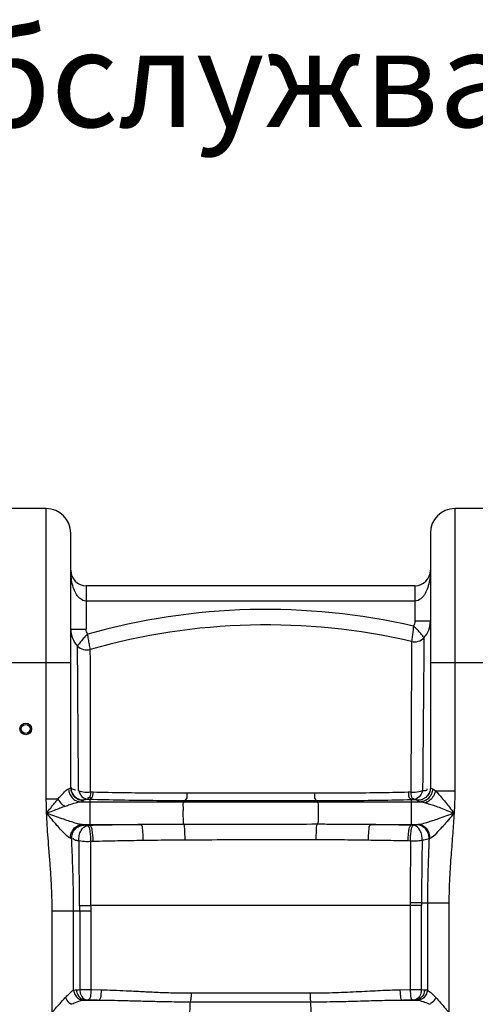
# Model space of a CAD drawing. Units: millimetres. Extents: x 4998 to 721799, y 26665 to 29987.
# Drawn here: x 6289 to 6644, y 29221 to 29987 of the extents above; entities that cross this region are included whole.
import ezdxf

# ---------------------------------------------------------------- set-up
doc = ezdxf.new("R2010")
doc.units = ezdxf.units.MM
doc.header["$LTSCALE"] = 2
doc.layers.add('ACO TEXT @ 30', color=1, linetype='Continuous')
doc.layers.add('körperlinien dünn', color=1, linetype='Continuous', lineweight=25)
doc.styles.add('ACO', font='trebuc.ttf', dxfattribs={"width": 0.8})

msp = doc.modelspace()

# ---------------------------------------------------------------- linework, layer by layer
at = {"layer": 'körperlinien dünn'}
for p, q in [((6310.237, 29606.403), (6278.237, 29606.403)), ((6310.237, 29380.498), (6310.237, 29606.403)), ((6628.237, 29606.403), (6628.237, 29386.752)), ((6660.237, 29606.403), (6628.237, 29606.403)), ((6329.237, 29389.336), (6329.237, 29587.403)), ((6609.237, 29587.403), (6609.237, 29389.336)), ((6341.237, 29546.403), (6341.237, 29512.673)), ((6597.237, 29546.403), (6341.237, 29546.403)), ((6597.237, 29546.403), (6597.237, 29518.808)), ((6597.237, 29534.403), (6341.237, 29534.403)), ((6609.237, 29518.808), (6597.237, 29518.808)), ((6329.237, 29512.673), (6341.237, 29512.673)), ((6329.237, 29486.403), (6259.237, 29486.403)), ((6679.237, 29486.403), (6609.237, 29486.403)), ((6344.739, 29386.021), (6346.625, 29385.979)), ((6592.061, 29385.974), (6593.98, 29386.016)), ((6613.22, 29386.752), (6628.237, 29386.752)), ((6319.344, 29380.498), (6310.237, 29380.498)), ((6336.756, 29378.348), (6601.717, 29378.348)), ((6339.237, 29379.375), (6339.237, 29379.745)), ((6342.14, 29380.422), (6344.062, 29380.369)), ((6344.062, 29380.369), (6344.064, 29360.59)), ((6418.56, 29379.319), (6417.41, 29378.348)), ((6520.031, 29379.219), (6521.063, 29378.348)), ((6594.409, 29380.091), (6596.367, 29380.139)), ((6594.409, 29380.091), (6594.409, 29360.058)), ((6599.236, 29379.478), (6599.236, 29379.375)), ((6338.184, 29360.59), (6383.954, 29360.59)), ((6344.06, 29359.92), (6342.297, 29359.879)), ((6344.064, 29360.59), (6344.06, 29359.92)), ((6562.835, 29360.59), (6599.796, 29360.59)), ((6596.182, 29360.019), (6594.409, 29360.058)), ((6346.578, 29347.437), (6344.846, 29347.392)), ((6593.753, 29347.81), (6592.016, 29347.848)), ((6593.43, 29297.729), (6345.003, 29297.729)), ((6593.43, 29297.729), (6593.43, 29232.268)), ((6602.223, 29232.232), (6602.223, 29297.652)), ((6602.268, 29299.801), (6623.703, 29299.801)), ((6606.97, 29299.801), (6606.969, 29231.834)), ((6623.703, 29299.801), (6623.703, 28486.335)), ((6314.77, 29293.465), (6345.043, 29293.466)), ((6314.77, 28486.335), (6314.77, 29293.465)), ((6331.503, 29231.834), (6331.503, 29293.466)), ((6336.25, 29293.466), (6336.25, 29232.232)), ((6345.043, 29232.268), (6345.043, 29293.466)), ((6345.043, 29232.268), (6352.963, 29232.106)), ((6422.87, 29229.593), (6515.603, 29229.593)), ((6585.51, 29232.106), (6593.43, 29232.268)), ((6339.848, 29224.136), (6351.118, 29224.136)), ((6422.514, 29222.759), (6515.959, 29222.759)), ((6587.355, 29224.136), (6598.625, 29224.136))]:
    msp.add_line(p, q, dxfattribs=at)
for points in [[(6327.611, 29388.31), (6328.824, 29388.81), (6329.237, 29389.336)], [(6609.237, 29389.336), (6609.65, 29388.81), (6610.862, 29388.31)], [(6610.862, 29388.31), (6611.92, 29387.77), (6613.22, 29386.752)], [(6336.756, 29378.348), (6338.607, 29378.849), (6339.237, 29379.375)], [(6339.237, 29379.745), (6339.581, 29379.997), (6340.581, 29380.228), (6342.14, 29380.422)], [(6596.367, 29380.139), (6597.032, 29380.07), (6597.602, 29379.996), (6598.09, 29379.918), (6598.494, 29379.836), (6598.813, 29379.751), (6599.045, 29379.663), (6599.187, 29379.572), (6599.236, 29379.478)], [(6599.236, 29379.375), (6599.867, 29378.848), (6601.717, 29378.348)], [(6339.601, 29360.253), (6338.96, 29360.424), (6338.184, 29360.59)], [(6342.297, 29359.879), (6341.673, 29359.932), (6341.128, 29359.989), (6340.647, 29360.049), (6340.229, 29360.114), (6339.88, 29360.182), (6339.601, 29360.253)], [(6598.756, 29360.359), (6598.417, 29360.284), (6597.989, 29360.211), (6597.473, 29360.143), (6596.87, 29360.078), (6596.182, 29360.019)], [(6599.796, 29360.59), (6599.245, 29360.476), (6598.756, 29360.359)], [(6330.007, 29349.553), (6329.581, 29349.741), (6329.066, 29349.929)], [(6608.912, 29349.901), (6608.546, 29349.772), (6608.222, 29349.642)], [(6593.454, 29299.855), (6593.445, 29298.803), (6593.43, 29297.729)], [(6602.268, 29299.801), (6602.251, 29298.737), (6602.223, 29297.652)], [(6331.503, 29231.834), (6332.575, 29232.006), (6333.734, 29232.106)], [(6333.734, 29232.106), (6334.942, 29232.172), (6336.25, 29232.232)], [(6602.223, 29232.232), (6603.574, 29232.17), (6604.739, 29232.106)], [(6604.739, 29232.106), (6605.557, 29232.042), (6606.299, 29231.953), (6606.969, 29231.834)], [(6338.563, 29223.987), (6339.18, 29224.082), (6339.848, 29224.136)], [(6339.848, 29224.136), (6340.547, 29224.203), (6341.305, 29224.263)], [(6341.305, 29224.263), (6341.491, 29224.275), (6341.692, 29224.285), (6341.912, 29224.293), (6342.156, 29224.299), (6342.428, 29224.303), (6342.731, 29224.303), (6343.065, 29224.298)], [(6595.408, 29224.298), (6595.639, 29224.302), (6595.871, 29224.303), (6596.11, 29224.302), (6596.358, 29224.298), (6596.619, 29224.291), (6596.891, 29224.28), (6597.168, 29224.263)], [(6597.168, 29224.263), (6597.951, 29224.201), (6598.625, 29224.136)], [(6598.625, 29224.136), (6599.097, 29224.102), (6599.524, 29224.053), (6599.91, 29223.987)]]:
    msp.add_lwpolyline(points, dxfattribs=at)
for radius in [4.5, 3.5]:
    msp.add_circle((6294.237, 29435.019), radius, dxfattribs=at)
for centre, radius, start, end in [((6310.237, 29587.403), 19, 0, 90), ((6628.237, 29587.403), 19, 90, 180), ((6341.237, 29558.403), 12, 180, 269.98412), ((6597.237, 29558.403), 12, 270.01588, 0), ((6481.482, 29015.951), 512, 77.064614, 105.756716), ((6590.237, 29518.808), 19, 317.488859, 0), ((6348.237, 29512.673), 19, 179.999663, 223.878948), ((6481.482, 29015.951), 500, 76.923492, 105.901611), ((6596.871, 29512.726), 10, 256.923497, 317.488607), ((6341.749, 29506.435), 10, 223.879439, 285.901611)]:
    msp.add_arc(centre, radius, start, end, dxfattribs=at)
for points, start_tangent, end_tangent in [([(6334.585, 29538.393), (6333.202, 29540.576), (6331.244, 29545.113), (6329.842, 29550.878), (6329.402, 29554.429), (6329.237, 29558.403)], (-0.5989358, 0.8007971), (-0.0000542, 1)), ([(6609.237, 29558.403), (6609.066, 29554.374), (6608.618, 29550.794), (6607.193, 29545.007), (6605.21, 29540.467), (6603.822, 29538.306)], (-0.0000559, -1), (-0.6044586, -0.7966366)), ([(6341.237, 29534.403), (6336.493, 29536.358), (6334.585, 29538.393)], (-1, -0.0000893), (-0.5989358, 0.8007971)), ([(6603.822, 29538.306), (6601.935, 29536.318), (6597.237, 29534.403)], (-0.6044586, -0.7966366), (-1, 0.0000584)), ([(6597.237, 29518.808), (6596.108, 29515.017)], (0, -1), (-0.5496215, -0.8354138)), ([(6342.419, 29508.811), (6341.237, 29512.673)], (-0.5653272, 0.8248668), (0, 1)), ([(6596.085, 29514.963), (6595.588, 29510.674), (6595.134, 29507.01), (6594.608, 29502.985)], (-0.1062079, -0.9943439), (-0.1338948, -0.9909956)), ([(6604.242, 29505.969), (6601.722, 29509.224), (6599.242, 29512.002), (6596.084, 29514.96)], (-0.587613, 0.8091421), (-0.7641008, 0.6450968)), ([(6342.462, 29508.716), (6339.665, 29505.993), (6336.97, 29502.835), (6334.541, 29499.504)], (-0.7473737, -0.6644039), (-0.5638448, -0.8258807)), ([(6344.489, 29496.818), (6343.777, 29500.818), (6343.084, 29504.873), (6342.461, 29508.722)], (-0.1804569, 0.9835829), (-0.1483471, 0.9889353)), ([(6604.242, 29505.969), (6604.204, 29501.532), (6604.15, 29494.907), (6604.064, 29484.218), (6603.922, 29468.214), (6603.731, 29446.367), (6603.484, 29418.887), (6603.176, 29386.988)], (-0.0088741, -0.9999606), (-0.0098704, -0.9999513)), ([(6335.376, 29387.031), (6335.114, 29418.292), (6334.914, 29445.597), (6334.762, 29467.775), (6334.649, 29483.462), (6334.584, 29493.121), (6334.541, 29499.504)], (-0.0083183, 0.9999654), (-0.0068956, 0.9999762)), ([(6344.492, 29495.409), (6344.489, 29496.818)], (-0.002052, 0.9999979), (-0.0021024, 0.9999978)), ([(6594.586, 29498.638), (6594.568, 29495.194)], (-0.0050945, -0.999987), (-0.0049498, -0.9999877)), ([(6594.608, 29502.985), (6594.586, 29498.638)], (-0.0053896, -0.9999855), (-0.0050945, -0.999987)), ([(6344.504, 29489.129), (6344.502, 29490.54), (6344.492, 29495.409)], (-0.0019332, 0.9999981), (-0.002052, 0.9999979)), ([(6344.739, 29386.021), (6344.661, 29416.855), (6344.598, 29443.752), (6344.553, 29465.61), (6344.52, 29481.035), (6344.504, 29489.129)], (-0.0027049, 0.9999963), (-0.0019332, 0.9999981)), ([(6594.553, 29492.144), (6594.501, 29481.649), (6594.418, 29465.954), (6594.306, 29444.471), (6594.158, 29417.445), (6593.98, 29386.016)], (-0.0048875, -0.9999881), (-0.0058192, -0.9999831)), ([(6594.568, 29495.194), (6594.553, 29492.144)], (-0.0049498, -0.9999877), (-0.0048875, -0.9999881)), ([(6319.344, 29380.498), (6323.507, 29385.086), (6327.611, 29388.31)], (0.6523896, 0.7578837), (0.9575249, 0.2883505)), ([(6327.611, 29388.31), (6328.397, 29384.577), (6330.401, 29381.387), (6333.329, 29379.205), (6336.756, 29378.348)], (0.0323612, -0.9994762), (0.9992658, -0.0383136)), ([(6329.237, 29389.707), (6332.08, 29387.821)], (-0.00004, -1), (0.9834509, -0.1811746)), ([(6329.237, 29389.336), (6329.998, 29385.524), (6332.165, 29382.292), (6335.41, 29380.133), (6339.237, 29379.375)], (0, -1), (1, 0)), ([(6329.243, 29389.348), (6329.998, 29385.895), (6332.165, 29382.663), (6335.41, 29380.503), (6339.237, 29379.745)], (0.0368946, -0.9993192), (1, 0.0000038)), ([(6609.237, 29389.44), (6608.475, 29385.628), (6606.308, 29382.396), (6603.063, 29380.236), (6599.236, 29379.478)], (0.0000012, -1), (-1, 0.0000002)), ([(6609.237, 29389.336), (6608.475, 29385.524), (6606.308, 29382.292), (6603.064, 29380.133), (6599.236, 29379.375)], (0, -1), (-1, 0)), ([(6610.861, 29388.31), (6610.075, 29384.576), (6608.072, 29381.387), (6605.144, 29379.204), (6601.717, 29378.348)], (-0.0323326, -0.9994772), (-0.9992635, -0.0383718)), ([(6603.176, 29386.988), (6606.816, 29387.83), (6606.679, 29388.431)], (0.985586, 0.1691755), (-0.3669297, 0.9302487)), ([(6332.08, 29387.821), (6333.013, 29387.728)], (0.9834509, -0.1811746), (0.2826492, 0.9592233)), ([(6335.369, 29387.033), (6336.97, 29383.713), (6342.141, 29380.422)], (0.3138264, -0.9494804), (0.9971853, -0.0749764)), ([(6335.369, 29387.033), (6340.307, 29385.928), (6344.74, 29386.019)], (0.9241678, -0.3819867), (0.9922973, 0.1238794)), ([(6344.74, 29386.019), (6343.163, 29381.291), (6342.277, 29381.273)], (-0.1850133, -0.982736), (-0.9874727, 0.1577901)), ([(6346.625, 29385.979), (6345.072, 29381.241), (6344.179, 29381.203)], (-0.1658869, -0.9861448), (-0.9905374, 0.1372429)), ([(6346.625, 29385.979), (6370.337, 29385.54), (6394.736, 29385.274), (6419.564, 29385.194)], (0.9997512, -0.0223048), (0.9999998, 0.0005665)), ([(6419.564, 29385.194), (6418.971, 29380.239), (6418.363, 29379.942)], (-0.0554173, -0.9984633), (-0.953617, -0.3010225)), ([(6419.564, 29385.194), (6451.646, 29385.207), (6487.108, 29385.208), (6519.223, 29385.199)], (0.9999998, 0.0005689), (0.9999999, -0.0004851)), ([(6519.223, 29385.199), (6519.696, 29380.156), (6520.283, 29379.784)], (0.0418931, -0.9991221), (0.9136823, -0.4064291)), ([(6519.223, 29385.199), (6543.821, 29385.278), (6568.184, 29385.54), (6592.061, 29385.974)], (0.9999999, -0.0004826), (0.9997606, 0.0218823)), ([(6592.061, 29385.974), (6593.476, 29381.006), (6594.335, 29380.933)], (0.1406412, -0.9900606), (0.9961219, 0.0879837)), ([(6593.98, 29386.015), (6595.418, 29381.053), (6596.269, 29381.003)], (0.1590643, -0.9872682), (0.993672, 0.1123207)), ([(6593.98, 29386.015), (6597.423, 29385.904), (6603.177, 29386.988)], (0.9942883, -0.106728), (0.9321529, 0.3620649)), ([(6603.177, 29386.988), (6601.6, 29383.556), (6596.367, 29380.139)], (-0.2945041, -0.9556502), (-0.9971436, -0.0755296)), ([(6613.221, 29386.752), (6611.604, 29382.735), (6608.791, 29379.483), (6605.317, 29377.614)], (-0.2104477, -0.9776051), (-0.9610113, -0.2765092)), ([(6613.22, 29386.752), (6617.995, 29381.631), (6620.903, 29378.115), (6624.141, 29374.048), (6627.716, 29369.469)], (0.7407008, -0.6718351), (0.6135082, -0.7896883)), ([(6628.237, 29386.752), (6628.1, 29378.294), (6627.715, 29369.469)], (0.0000526, -1), (-0.0546589, -0.9985051)), ([(6310.459, 29369.471), (6310.294, 29375.093), (6310.237, 29380.498)], (-0.0386289, 0.9992536), (-0.00003, 1)), ([(6310.462, 29369.469), (6313.621, 29373.466), (6316.585, 29377.16), (6319.344, 29380.498)], (0.6183317, 0.7859172), (0.6448496, 0.7643095)), ([(6310.462, 29369.469), (6315.35, 29371.375), (6319.915, 29373.115), (6324.137, 29374.666)], (0.9310383, 0.3649215), (0.9413207, 0.3375136)), ([(6319.344, 29380.498), (6322.386, 29376.38), (6324.341, 29375.185)], (0.5056198, -0.8627564), (0.9309008, -0.365272)), ([(6324.137, 29374.666), (6327.527, 29375.854), (6333.027, 29377.579), (6336.756, 29378.348)], (0.9412898, 0.3375997), (0.9956816, 0.0928339)), ([(6344.062, 29380.369), (6368.28, 29379.818), (6393.207, 29379.464), (6418.56, 29379.319)], (0.9996323, -0.0271162), (0.9999989, -0.0015104)), ([(6417.41, 29378.348), (6416.695, 29373.992), (6416.569, 29369.973), (6416.647, 29365.843), (6417.306, 29360.735)], (-0.7639441, -0.6452824), (0.454067, -0.8909676)), ([(6418.56, 29379.319), (6451.226, 29379.275), (6487.333, 29379.24), (6520.031, 29379.219)], (0.9999989, -0.0015143), (0.9999999, -0.0005145)), ([(6520.031, 29379.219), (6545.149, 29379.308), (6570.034, 29379.602), (6594.409, 29380.091)], (0.9999999, -0.0005122), (0.9997063, 0.0242344)), ([(6521.063, 29378.348), (6521.773, 29374.074), (6521.903, 29370.116), (6521.833, 29366.017), (6521.196, 29360.796)], (0.7639441, -0.6452824), (-0.400701, -0.9162089)), ([(6601.717, 29378.348), (6605.317, 29377.614)], (0.9957069, -0.0925627), (0.9653833, -0.2608353)), ([(6605.317, 29377.614), (6608.69, 29376.6), (6612.633, 29375.252), (6617.122, 29373.601), (6622.145, 29371.668), (6627.716, 29369.469)], (0.9653245, -0.2610531), (0.9295287, -0.3687499)), ([(6324.846, 29353.193), (6321.916, 29356.227), (6318.528, 29359.999), (6314.712, 29364.426), (6310.456, 29369.477)], (-0.6931083, 0.7208334), (-0.6417773, 0.7668911)), ([(6314.77, 29293.465), (6314.596, 29304.939), (6314.089, 29316.622), (6313.33, 29328.247), (6312.459, 29339.509), (6311.622, 29350.173), (6310.934, 29360.145), (6310.459, 29369.471)], (-0.0001122, 1), (-0.0386059, 0.9992545)), ([(6331.887, 29362.041), (6327.537, 29363.411), (6322.505, 29365.122), (6316.821, 29367.144), (6310.462, 29369.469)], (-0.9561984, 0.2927193), (-0.9384467, 0.3454242)), ([(6627.716, 29369.469), (6624.205, 29368.196), (6621.002, 29367.045), (6615.402, 29365.073), (6610.716, 29363.489), (6606.902, 29362.279), (6605.293, 29361.782)], (-0.9399673, -0.3412646), (-0.9574824, -0.2884917)), ([(6627.715, 29369.468), (6625.358, 29366.698), (6621.23, 29361.907), (6617.764, 29358), (6614.899, 29354.923)], (-0.6477067, -0.7618898), (-0.6682117, -0.7439712)), ([(6627.715, 29369.469), (6626.653, 29353.861), (6625.335, 29337.132), (6624.187, 29319.161), (6623.703, 29299.801)], (-0.0546616, -0.9985049), (-0.0001615, -1)), ([(6329.064, 29349.929), (6329.666, 29353.869), (6331.621, 29357.293), (6334.619, 29359.659), (6338.184, 29360.59)], (-0.0315314, 0.9995028), (0.9992356, 0.0390927)), ([(6330.007, 29349.553), (6330.595, 29353.53), (6332.641, 29356.982), (6335.815, 29359.351), (6339.601, 29360.253)], (-0.0481499, 0.9988401), (0.9996827, 0.0251912)), ([(6335.483, 29361.038), (6331.887, 29362.041)], (-0.9746033, 0.2239384), (-0.9561984, 0.2927193)), ([(6338.184, 29360.59), (6335.483, 29361.038)], (-0.9958175, 0.0913647), (-0.9746033, 0.2239384)), ([(6335.697, 29347.923), (6335.915, 29352.149), (6337.277, 29355.976), (6342.297, 29359.879)], (-0.0848706, 0.996392), (0.9958297, 0.0912312)), ([(6344.846, 29347.392), (6344.794, 29351.708), (6344.276, 29355.69), (6342.297, 29359.879)], (0.0318743, 0.9994919), (-0.9611096, 0.2761672)), ([(6383.954, 29360.59), (6363.871, 29360.314), (6344.06, 29359.92)], (-0.999943, -0.0106778), (-0.9997363, -0.022965)), ([(6346.578, 29347.437), (6346.526, 29351.752), (6346.015, 29355.732), (6344.064, 29359.92)], (0.0447024, 0.9990003), (-0.9495512, 0.313612)), ([(6417.306, 29360.735), (6406.798, 29360.711), (6395.318, 29360.654), (6383.954, 29360.59)], (-0.9999997, -0.0007075), (-0.9999874, -0.0050114)), ([(6385.637, 29348.177), (6385.616, 29352.47), (6385.279, 29356.424), (6383.954, 29360.59)], (0.0341252, 0.9994176), (-0.8976885, 0.4406305)), ([(6521.196, 29360.796), (6487.492, 29360.779), (6451.345, 29360.757), (6417.306, 29360.735)], (-0.9999999, -0.0004709), (-0.9999997, -0.0007138)), ([(6418.181, 29348.534), (6418.193, 29352.535), (6418.03, 29356.28), (6417.307, 29360.735)], (0.0259357, 0.9996636), (-0.4800587, 0.8772363)), ([(6520.468, 29348.768), (6520.451, 29352.665), (6520.583, 29356.32), (6521.195, 29360.796)], (-0.0244433, 0.9997012), (0.386306, 0.9223707)), ([(6562.835, 29360.59), (6553.645, 29360.651), (6543.692, 29360.721), (6532.897, 29360.777), (6521.196, 29360.796)], (-0.999984, 0.0056564), (-0.9999999, -0.0004589)), ([(6561.098, 29348.361), (6561.136, 29352.61), (6561.489, 29356.501), (6562.835, 29360.59)], (-0.0301446, 0.9995455), (0.901675, 0.4324145)), ([(6594.409, 29360.058), (6578.698, 29360.361), (6562.835, 29360.59)], (-0.9997648, 0.0216868), (-0.9999274, 0.01205)), ([(6592.016, 29347.848), (6592.09, 29352.096), (6592.583, 29355.983), (6594.409, 29360.058)], (-0.0351272, 0.9993828), (0.9439356, 0.3301298)), ([(6593.753, 29347.809), (6593.828, 29352.058), (6594.328, 29355.945), (6596.181, 29360.019)], (-0.0225777, 0.9997451), (0.9566191, 0.2913417)), ([(6602.787, 29348.279), (6602.518, 29352.45), (6601.142, 29356.203), (6596.181, 29360.019)], (0.0693114, 0.9975951), (-0.9957825, 0.0917455)), ([(6608.222, 29349.642), (6607.636, 29353.615), (6605.615, 29357.069), (6602.487, 29359.444), (6598.756, 29360.359)], (0.0456204, 0.9989588), (-0.999569, 0.0293568)), ([(6605.293, 29361.782), (6599.796, 29360.59)], (-0.9574824, -0.2884917), (-0.9958448, -0.0910661)), ([(6608.912, 29349.901), (6608.318, 29353.849), (6606.365, 29357.283), (6603.365, 29359.656), (6599.796, 29360.59)], (0.0340387, 0.9994205), (-0.9992345, 0.0391197)), ([(6327.212, 29350.951), (6324.846, 29353.193)], (-0.7960741, 0.6051992), (-0.6931083, 0.7208334)), ([(6329.066, 29349.929), (6327.212, 29350.951)], (-0.9469301, 0.3214395), (-0.7960741, 0.6051992)), ([(6335.697, 29347.922), (6332.213, 29348.669), (6331.054, 29350.033)], (-0.9870964, 0.1601269), (-0.4170269, 0.9088941)), ([(6610.089, 29350.422), (6608.912, 29349.901)], (-0.8750057, -0.4841127), (-0.9485166, -0.3167275)), ([(6614.899, 29354.923), (6610.089, 29350.422)], (-0.6682117, -0.7439712), (-0.8750057, -0.4841127)), ([(6331.503, 29293.466), (6331.423, 29304.98), (6331.188, 29316.632), (6330.833, 29328.141), (6330.416, 29339.198), (6330.007, 29349.553)], (-0.0000418, 1), (-0.0388587, 0.9992447)), ([(6344.846, 29347.392), (6341.442, 29347.301), (6335.697, 29347.923)], (-0.9973555, -0.0726774), (-0.9752649, 0.2210392)), ([(6336.163, 29297.648), (6335.929, 29323.004), (6335.697, 29347.922)], (-0.0086515, 0.9999626), (-0.0087798, 0.9999615)), ([(6345.001, 29297.729), (6344.921, 29322.81), (6344.846, 29347.392)], (-0.0030096, 0.9999955), (-0.0029324, 0.9999957)), ([(6385.637, 29348.177), (6365.966, 29347.867), (6346.578, 29347.437)], (-0.9999204, -0.0126194), (-0.999679, -0.0253364)), ([(6418.181, 29348.534), (6407.919, 29348.467), (6396.72, 29348.331), (6385.637, 29348.177)], (-0.999995, -0.003169), (-0.9999205, -0.0126089)), ([(6520.468, 29348.768), (6487.27, 29348.711), (6451.68, 29348.63), (6418.181, 29348.534)], (-0.9999989, -0.0014593), (-0.999995, -0.003176)), ([(6561.098, 29348.361), (6552.131, 29348.484), (6542.426, 29348.624), (6531.896, 29348.734), (6520.468, 29348.768)], (-0.9999315, 0.0117049), (-0.999999, -0.0014233)), ([(6592.016, 29347.848), (6576.641, 29348.141), (6561.098, 29348.361)], (-0.999769, 0.0214916), (-0.9999313, 0.0117239)), ([(6593.753, 29347.81), (6593.602, 29323.116), (6593.454, 29299.855)], (-0.0060831, -0.9999815), (-0.0065001, -0.9999789)), ([(6602.787, 29348.279), (6597.999, 29347.759), (6593.753, 29347.809)], (-0.9805058, -0.1964899), (-0.9980347, 0.0626634)), ([(6602.788, 29348.279), (6602.523, 29323.281), (6602.268, 29299.801)], (-0.0103541, -0.9999464), (-0.0111756, -0.9999376)), ([(6608.222, 29349.642), (6604.241, 29348.52), (6602.781, 29348.337)], (-0.8989739, -0.4380023), (-0.9942468, -0.1071136)), ([(6608.222, 29349.642), (6607.78, 29338.293), (6607.375, 29326.211), (6607.081, 29313.383), (6606.97, 29299.801)], (-0.0398302, -0.9992065), (-0.0000597, -1)), ([(6336.161, 29297.648), (6341.897, 29297.695), (6345.003, 29297.735)], (0.9999884, 0.0048081), (0.9998973, 0.0143297)), ([(6336.25, 29293.466), (6336.163, 29297.648)], (-0.0006081, 0.9999998), (-0.0417903, 0.9991264)), ([(6345.043, 29293.466), (6345.003, 29297.729)], (-0.0005287, 0.9999999), (-0.0185482, 0.999828)), ([(6602.223, 29297.652), (6596.515, 29297.703), (6593.43, 29297.732)], (-0.9999443, 0.010558), (-0.9999482, 0.0101791)), ([(6602.268, 29299.801), (6596.549, 29299.84), (6593.454, 29299.846)], (-0.9999627, 0.0086428), (-0.9999997, -0.0007178)), ([(6325.03, 29226.006), (6327.482, 29228.524), (6331.503, 29231.834)], (0.6858094, 0.7277812), (0.8843469, 0.4668304)), ([(6331.503, 29231.834), (6332.654, 29228.103), (6335.211, 29225.261), (6338.563, 29223.987)], (0.0830433, -0.9965459), (0.99493, -0.1005698)), ([(6333.734, 29232.106), (6334.665, 29228.244), (6339.848, 29224.136)], (0.0434799, -0.9990543), (0.9973765, -0.0723893)), ([(6336.25, 29232.232), (6340.499, 29232.269), (6345.043, 29232.268)], (0.9998969, 0.0143601), (0.999991, -0.0042421)), ([(6336.25, 29232.232), (6337.038, 29228.394), (6341.305, 29224.263)], (0.0434035, -0.9990576), (0.9944562, -0.1051519)), ([(6345.043, 29232.268), (6344.728, 29228.466), (6343.065, 29224.298)], (-0.0199302, -0.9998014), (-0.9468075, -0.3218006)), ([(6352.963, 29232.106), (6352.671, 29228.305), (6351.118, 29224.136)], (-0.017995, -0.9998381), (-0.939331, -0.3430121)), ([(6352.963, 29232.106), (6362.299, 29231.831), (6372.455, 29231.381), (6383.527, 29230.818), (6395.61, 29230.237), (6408.704, 29229.778), (6422.87, 29229.593)], (0.9998135, -0.0193101), (1, -0.0000615)), ([(6422.87, 29229.593), (6422.704, 29224.545), (6422.3, 29222.83)], (0, -1), (-0.3146206, -0.9492175)), ([(6515.603, 29229.593), (6515.769, 29224.545), (6516.173, 29222.83)], (0.0000007, -1), (0.3146234, -0.9492166)), ([(6515.603, 29229.593), (6535.562, 29229.952), (6553.712, 29230.755), (6570.278, 29231.583), (6585.51, 29232.106)], (1, 0.0001885), (0.9998117, 0.0194068)), ([(6585.51, 29232.106), (6585.802, 29228.305), (6587.355, 29224.136)], (0.0179943, -0.9998381), (0.9393307, -0.3430128)), ([(6593.43, 29232.268), (6596.936, 29232.272), (6602.223, 29232.232)], (0.9999909, 0.0042585), (0.9998973, -0.014331)), ([(6593.43, 29232.268), (6593.745, 29228.466), (6595.408, 29224.298)], (0.0199302, -0.9998014), (0.9468071, -0.3218017)), ([(6602.223, 29232.232), (6601.435, 29228.394), (6597.168, 29224.263)], (-0.0434035, -0.9990576), (-0.9944562, -0.1051516)), ([(6604.739, 29232.106), (6603.808, 29228.244), (6598.625, 29224.136)], (-0.0434797, -0.9990543), (-0.9973764, -0.0723895)), ([(6606.97, 29231.834), (6605.819, 29228.102), (6603.262, 29225.261), (6599.91, 29223.987)], (-0.0830616, -0.9965444), (-0.9949329, -0.1005409)), ([(6606.969, 29231.834), (6610.351, 29229.144), (6613.443, 29226.006)], (0.8841017, -0.4672945), (0.6858079, -0.7277827)), ([(6314.77, 29214.469), (6318.275, 29218.493), (6321.801, 29222.481), (6325.03, 29226.006)], (0.6552908, 0.7553767), (0.6860568, 0.7275479)), ([(6325.03, 29226.006), (6327.73, 29222.262), (6329.503, 29221.399)], (0.4676472, -0.8839152), (0.9695832, -0.244762)), ([(6329.351, 29220.793), (6332.851, 29222.173), (6338.563, 29223.987)], (0.9262791, 0.3768383), (0.9796576, 0.2006762)), ([(6343.065, 29224.298), (6347.087, 29224.215), (6351.118, 29224.136)], (0.9997747, -0.0212254), (0.9998193, -0.0190094)), ([(6351.118, 29224.136), (6360.637, 29223.986), (6371.005, 29223.739), (6382.317, 29223.43), (6394.668, 29223.112), (6408.051, 29222.86), (6422.514, 29222.759)], (0.999946, -0.0103946), (1, -0.0000224)), ([(6422.514, 29206.179), (6422.101, 29212.495), (6422.101, 29216.443), (6422.514, 29222.759)], (-0.1506286, 0.9885904), (0.1506286, 0.9885904)), ([(6515.959, 29222.759), (6536.341, 29222.956), (6554.893, 29223.396), (6571.819, 29223.85), (6587.355, 29224.136)], (1, 0.0000681), (0.9999457, 0.0104202)), ([(6515.959, 29206.179), (6516.372, 29212.495), (6516.372, 29216.443), (6515.959, 29222.759)], (0.1506286, 0.9885904), (-0.1506286, 0.9885904)), ([(6587.355, 29224.136), (6591.386, 29224.215), (6595.408, 29224.298)], (0.9998193, 0.0190094), (0.9997747, 0.0212254)), ([(6599.91, 29223.987), (6604.71, 29222.513), (6609.123, 29220.793)], (0.9797076, -0.2004322), (0.9262567, -0.3768933)), ([(6613.443, 29226.006), (6610.743, 29222.262), (6608.97, 29221.399)], (-0.4676506, -0.8839134), (-0.9695795, -0.2447767)), ([(6613.443, 29226.006), (6617.237, 29221.849), (6620.964, 29217.616), (6623.703, 29214.469)], (0.6858184, -0.7277727), (0.6559281, -0.7548234))]:
    msp.add_spline(points, degree=3, dxfattribs=dict(at, start_tangent=start_tangent, end_tangent=end_tangent))

# ---------------------------------------------------------------- texts
at = {"layer": 'ACO TEXT @ 30', "insert": (6189.584, 29978.217), "char_height": 75, "width": 714176.01289, "attachment_point": 1, "style": 'ACO'}
msp.add_mtext('обслужващ капак', dxfattribs=at)

doc.saveas('drawing.dxf')
